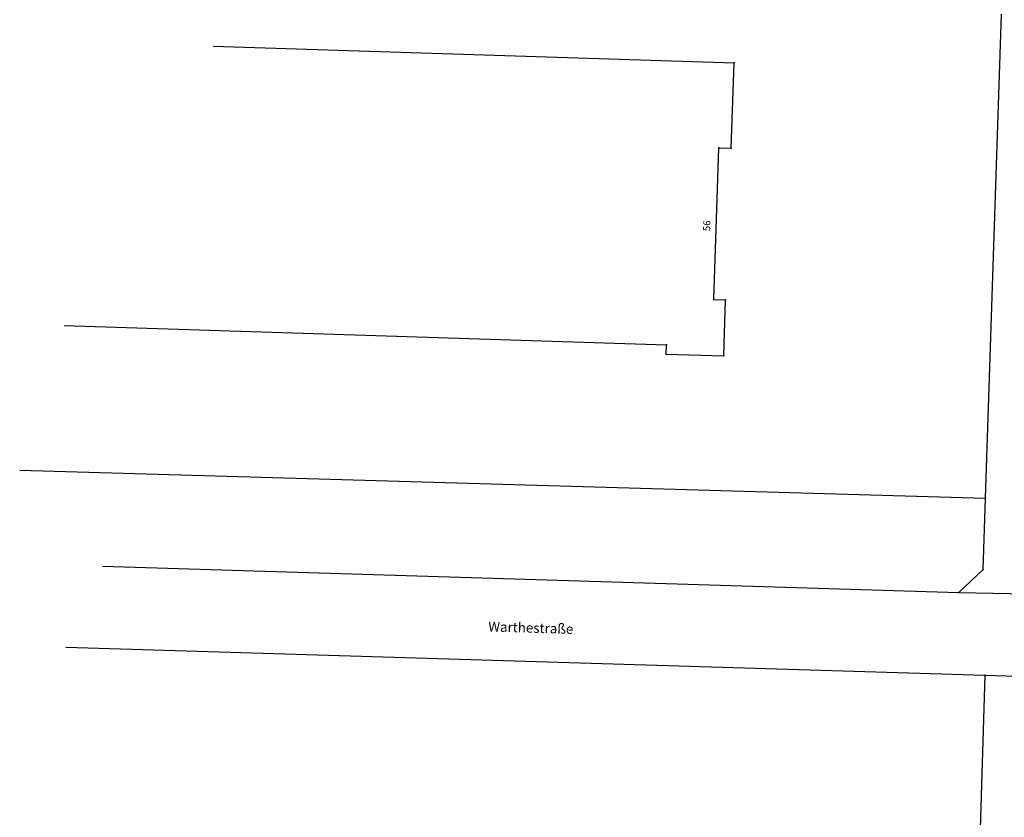
# Model space of a CAD drawing. Units: millimetres. Extents: x 3434263 to 3434913, y 5856124 to 5856720.
# Drawn here: x 3434263 to 3434389, y 5856319 to 5856421 of the extents above; entities that cross this region are included whole.
import ezdxf

# ---------------------------------------------------------------- set-up
doc = ezdxf.new("R2010")
doc.units = ezdxf.units.MM
doc.header["$LTSCALE"] = 0.5
doc.header["$PDSIZE"] = 0.1
doc.linetypes.add('ACAD_ISO02W100', pattern=[15, 12, -3])
doc.linetypes.add('CONTINOUS', pattern=[0])
for name, color, linetype, lineweight in [('151', 7, 'CONTINOUS', 25), ('157', 7, 'CONTINOUS', 25), ('161', 1, 'Continuous', 25), ('162 @ 0.5', 1, 'Continuous', 25), ('174 @ 0.5', 7, 'CONTINOUS', 18), ('180', 1, 'ACAD_ISO02W100', 25)]:
    doc.layers.add(name, color=color, linetype=linetype, lineweight=lineweight)
doc.styles.add('Hausnummer (Lageplan)', font='CALIBRIB.TTF', dxfattribs={"height": 1.8})
doc.styles.add('Straßenname (Lageplan)', font='CALIBRIZ.TTF', dxfattribs={"height": 2.5})

msp = doc.modelspace()

# ---------------------------------------------------------------- linework, layer by layer
at = {"layer": '151', "linetype": 'Continuous'}
for p, q in [((3434386.34, 5856359.94), (3434388.38, 5856421.69)), ((3434263.138, 5856363.531), (3434386.34, 5856359.94)), ((3434386.032, 5856350.85), (3434386.34, 5856359.94)), ((3434273.701, 5856351.265), (3434382.934, 5856347.906)), ((3434382.934, 5856347.906), (3434386.032, 5856350.85)), ((3434269.02, 5856340.92), (3434386.27, 5856337.35)), ((3434384.98, 5856294.11), (3434386.27, 5856337.35)), ((3434386.27, 5856337.35), (3434412.26, 5856336.56))]:
    msp.add_line(p, q, dxfattribs=at)
at = {"layer": '157', "linetype": 'Continuous'}
msp.add_line((3434382.934, 5856347.906), (3434397.485, 5856347.596), dxfattribs=at)
at = {"layer": '161', "linetype": 'Continuous'}
for p, q in [((3434287.818, 5856417.609), (3434354.256, 5856415.478)), ((3434353.907, 5856404.604), (3434354.256, 5856415.478)), ((3434351.687, 5856385.281), (3434352.308, 5856404.654)), ((3434352.308, 5856404.654), (3434353.907, 5856404.604)), ((3434351.687, 5856385.281), (3434353.181, 5856385.233)), ((3434352.952, 5856378.081), (3434353.181, 5856385.233)), ((3434268.794, 5856381.959), (3434345.644, 5856379.494)), ((3434345.604, 5856378.316), (3434345.644, 5856379.494)), ((3434345.604, 5856378.316), (3434352.952, 5856378.081))]:
    msp.add_line(p, q, dxfattribs=at)
at = {"layer": '180', "linetype": 'Continuous'}
for p in [(3434354.256, 5856415.478), (3434352.308, 5856404.654), (3434353.907, 5856404.604), (3434351.687, 5856385.281), (3434353.181, 5856385.233), (3434345.644, 5856379.494), (3434345.604, 5856378.316), (3434352.952, 5856378.081), (3434386.34, 5856359.94), (3434386.032, 5856350.85), (3434382.934, 5856347.906), (3434386.27, 5856337.35)]:
    msp.add_point(p, dxfattribs=at)

# ---------------------------------------------------------------- texts
at = {"layer": '162 @ 0.5', "linetype": 'Continuous', "style": 'Hausnummer (Lageplan)'}
msp.add_text('56', height=0.9, rotation=88.00723, dxfattribs=at).set_placement((3434351.2, 5856394))
at = {"layer": '174 @ 0.5', "linetype": 'Continuous', "style": 'Straßenname (Lageplan)'}
msp.add_text('Warthestraße', height=1.25, rotation=358.28558, dxfattribs=at).set_placement((3434322.893, 5856342.937))

doc.saveas('drawing.dxf')
